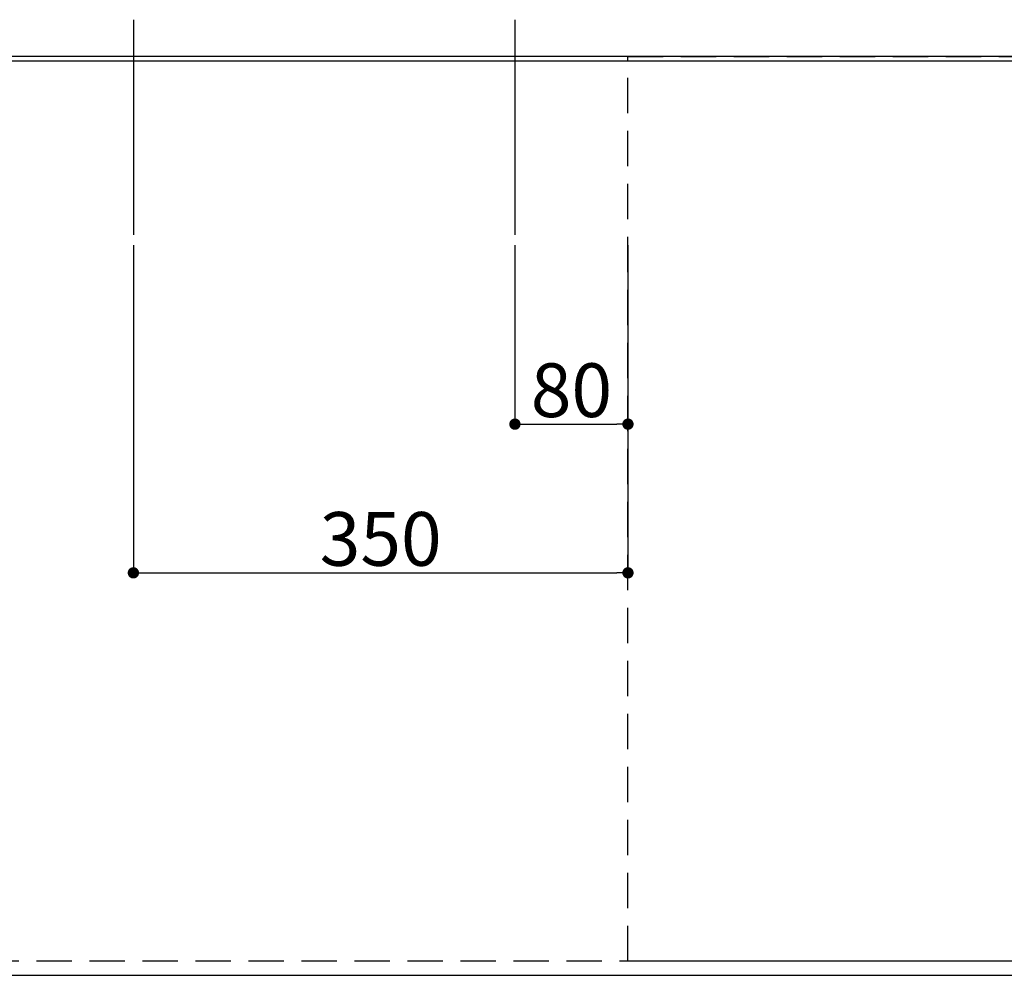
# Model space of a CAD drawing. Extents: x 0 to 26473, y -22065 to -13195.
# Drawn here: x 2562 to 3259, y -15675 to -15004 of the extents above; entities that cross this region are included whole.
import ezdxf

# ---------------------------------------------------------------- set-up
doc = ezdxf.new("R2010")
doc.units = 0
doc.header["$LTSCALE"] = 50
doc.header["$MEASUREMENT"] = 0
doc.linetypes.add('DASHED', pattern=[0.75, 0.5, -0.25])
doc.linetypes.add('HIDDEN', pattern=[0.375, 0.25, -0.125])
doc.layers.get('0').update_dxf_attribs({"linetype": 'CONTINUOUS'})
doc.layers.get('DEFPOINTS').update_dxf_attribs({"color": 146, "linetype": 'CONTINUOUS'})
for name, color, linetype in [('111-壁仕上', 3, 'CONTINUOUS'), ('121-キャビネット（中）', 253, 'HIDDEN'), ('126-甲板', 2, 'CONTINUOUS')]:
    doc.layers.add(name, color=color, linetype=linetype)
doc.styles.add('KH001', font='txt')
doc.dimstyles.new('KH1xx015', dxfattribs={"dimscale": 10, "dimtxt": 3.8, "dimasz": 0.8, "dimexe": 0.3, "dimexo": 1.2, "dimgap": 0.5, "dimtad": 3, "dimdec": 1, "dimdsep": 46, "dimlunit": 6, "dimtxsty": 'KH001', "dimblk": 'DOT', "dimcen": 1, "dimdle": 1, "dimclrd": 256, "dimclre": 256, "dimclrt": 256, "dimadec": 0, "dimazin": 0, "dimtfac": 1, "dimtdec": 1, "dimtix": 1, "dimtmove": 2, "dimatfit": 3, "dimldrblk": 'CLOSEDBLANK', "dimfxl": 1, "dimtolj": 1, "dimtzin": 0, "dimlwd": -1, "dimlwe": -1, "dimarcsym": 0})

# ---------------------------------------------------------------- blocks, each defined once
blk = doc.blocks.new('_Dot')
at = {"color": 0, "linetype": 'ByBlock', "lineweight": -2}
blk.add_line((-0.5, 0), (-1, 0), dxfattribs=at)
at = {"color": 0, "linetype": 'ByBlock', "const_width": 0.5}
blk.add_lwpolyline([(-0.25, 0, 1), (0.25, 0, 1)], format="xyb", close=True, dxfattribs=at)
blk = doc.blocks.new('*D48')
at = {"layer": 'DEFPOINTS', "transparency": 16777216}
for p, q in [((2912.43, -15163.39), (2912.43, -15293.11)), ((2992.43, -15163.39), (2992.43, -15293.11)), ((2920.43, -15290.11), (2984.43, -15290.11))]:
    blk.add_line(p, q, dxfattribs=at)
at = {"layer": 'DEFPOINTS', "color": 0, "transparency": 16777216}
for p in [(2912.43, -15151.39), (2992.43, -15151.39), (2992.43, -15290.11)]:
    blk.add_point(p, dxfattribs=at)
at = {"layer": 'DEFPOINTS', "transparency": 16777216, "xscale": 8, "yscale": 8, "zscale": 8, "rotation": 180}
blk.add_blockref('_Dot', (2912.43, -15290.11), dxfattribs=at)
at = {"layer": 'DEFPOINTS', "transparency": 16777216, "xscale": 8, "yscale": 8, "zscale": 8}
blk.add_blockref('_Dot', (2992.43, -15290.11), dxfattribs=at)
at = {"layer": 'DEFPOINTS', "transparency": 16777216, "insert": (2952.43, -15266.11), "char_height": 38, "attachment_point": 5, "style": 'KH001'}
blk.add_mtext('\\A1;80', dxfattribs=at)
blk = doc.blocks.new('_ClosedBlank')
at = {"color": 0, "linetype": 'ByBlock', "lineweight": -2}
for p, q in [((-1, 0.167), (0, 0)), ((-1, 0.167), (-1, -0.167)), ((0, 0), (-1, -0.167))]:
    blk.add_line(p, q, dxfattribs=at)
blk = doc.blocks.new('*D49')
at = {"layer": 'DEFPOINTS', "transparency": 16777216}
for p, q in [((2642.43, -15163.39), (2642.43, -15398.3)), ((2992.43, -15163.39), (2992.43, -15398.3)), ((2650.43, -15395.3), (2984.43, -15395.3))]:
    blk.add_line(p, q, dxfattribs=at)
at = {"layer": 'DEFPOINTS', "color": 0, "transparency": 16777216}
for p in [(2642.43, -15151.39), (2992.43, -15151.39), (2992.43, -15395.3)]:
    blk.add_point(p, dxfattribs=at)
at = {"layer": 'DEFPOINTS', "transparency": 16777216, "xscale": 8, "yscale": 8, "zscale": 8, "rotation": 180}
blk.add_blockref('_Dot', (2642.43, -15395.3), dxfattribs=at)
at = {"layer": 'DEFPOINTS', "transparency": 16777216, "xscale": 8, "yscale": 8, "zscale": 8}
blk.add_blockref('_Dot', (2992.43, -15395.3), dxfattribs=at)
at = {"layer": 'DEFPOINTS', "transparency": 16777216, "insert": (2817.43, -15371.3), "char_height": 38, "attachment_point": 5, "style": 'KH001'}
blk.add_mtext('\\A1;350', dxfattribs=at)

msp = doc.modelspace()

# ---------------------------------------------------------------- linework, layer by layer
at = {"layer": '111-壁仕上', "ltscale": 2}
msp.add_line((4061.43, -15030.06), (1673.43, -15030.06), dxfattribs=at)
at = {"layer": '121-キャビネット（中）', "ltscale": 2}
msp.add_lwpolyline([(4061.43, -15670.06), (1773.43, -15670.06), (1773.43, -15030.06)], dxfattribs=at)
at = {"layer": '126-甲板'}
msp.add_lwpolyline([(1770.43, -15033.06), (4058.43, -15033.06), (4058.43, -15680.06), (1770.43, -15680.06)], close=True, dxfattribs=at)
at = {"layer": 'DEFPOINTS'}
for p, q in [((2642.43, -15003.99), (2642.43, -15156.13)), ((2912.43, -15003.99), (2912.43, -15156.13))]:
    msp.add_line(p, q, dxfattribs=at)
at = {"layer": 'DEFPOINTS', "linetype": 'DASHED'}
msp.add_lwpolyline([(3292.43, -15670.06), (2992.43, -15670.06), (2992.43, -15030.06), (3292.43, -15030.06)], close=True, dxfattribs=at)

# ---------------------------------------------------------------- dimensions: what is measured, and where the dimension line sits
at = {"layer": 'DEFPOINTS'}
for base, p1, picture, middle in [((2992.43, -15395.3), (2642.43, -15151.39), '*D49', (2817.43, -15371.3)), ((2992.43, -15290.11), (2912.43, -15151.39), '*D48', (2952.43, -15266.11))]:
    dim = msp.add_linear_dim(base=base, p1=p1, p2=(2992.43, -15151.39), dimstyle='KH1xx015', dxfattribs=at)
    dim.commit()
    dim.dimension.update_dxf_attribs({"geometry": picture, "text_midpoint": middle})

doc.saveas('drawing.dxf')
